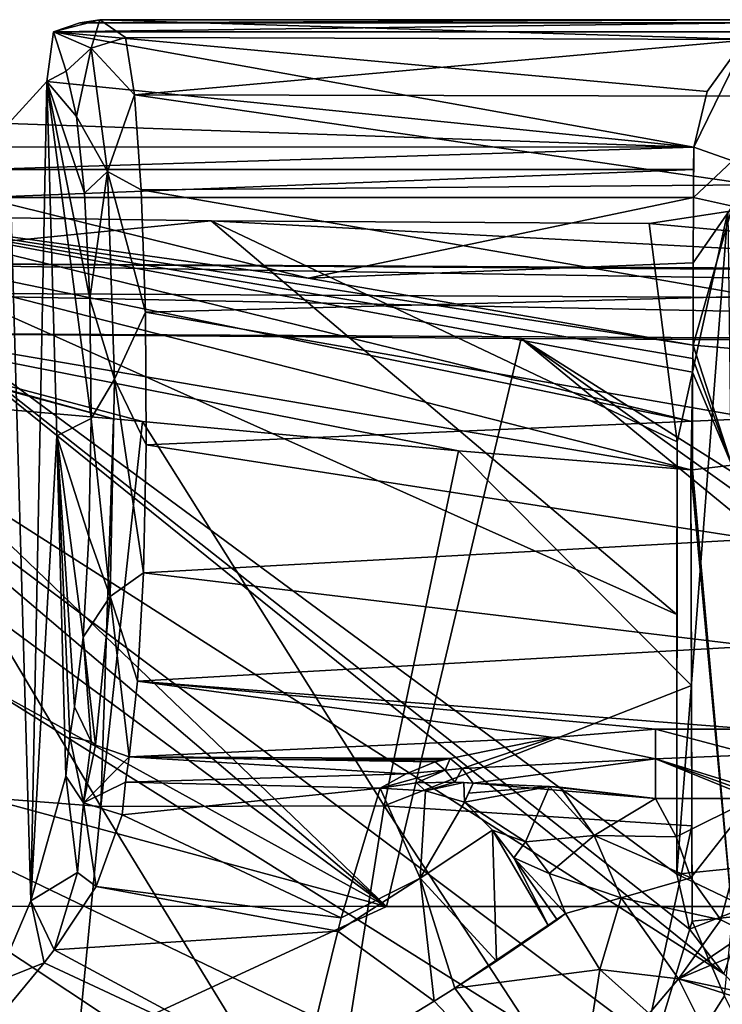
# Model space of a CAD drawing. Units: millimetres. Extents: x -181 to 181, y -443 to 25.
# Drawn here: x -164 to -139, y -37 to -1 of the extents above; entities that cross this region are included whole.
import ezdxf

# ---------------------------------------------------------------- set-up
doc = ezdxf.new("R2010")
doc.units = ezdxf.units.MM
doc.header["$LTSCALE"] = 41.718519
for name, color, linetype in [('121', 7, 'CONTINUOUS'), ('122', 7, 'CONTINUOUS'), ('123', 7, 'CONTINUOUS'), ('126', 7, 'CONTINUOUS'), ('132', 7, 'CONTINUOUS'), ('142', 7, 'CONTINUOUS'), ('185', 7, 'CONTINUOUS'), ('189', 7, 'CONTINUOUS'), ('190', 7, 'CONTINUOUS'), ('192', 7, 'CONTINUOUS'), ('193', 7, 'CONTINUOUS'), ('194', 7, 'CONTINUOUS'), ('195', 7, 'CONTINUOUS'), ('197', 7, 'CONTINUOUS'), ('198', 7, 'CONTINUOUS'), ('202', 7, 'CONTINUOUS'), ('203', 7, 'CONTINUOUS'), ('204', 7, 'CONTINUOUS'), ('205', 7, 'CONTINUOUS'), ('206', 7, 'CONTINUOUS'), ('207', 7, 'CONTINUOUS'), ('208', 7, 'CONTINUOUS'), ('209', 7, 'CONTINUOUS'), ('210', 7, 'CONTINUOUS'), ('211', 7, 'CONTINUOUS'), ('212', 7, 'CONTINUOUS'), ('213', 7, 'CONTINUOUS'), ('214', 7, 'CONTINUOUS'), ('215', 7, 'CONTINUOUS'), ('216', 7, 'CONTINUOUS'), ('220', 7, 'CONTINUOUS'), ('221', 7, 'CONTINUOUS'), ('222', 7, 'CONTINUOUS'), ('223', 7, 'CONTINUOUS'), ('25', 7, 'CONTINUOUS'), ('84', 7, 'CONTINUOUS')]:
    doc.layers.add(name, color=color, linetype=linetype)

msp = doc.modelspace()

# ---------------------------------------------------------------- linework, layer by layer
at = {"layer": '121', "linetype": 'Continuous'}
for points in [[(-178.375, -33.652, 38.655), (-178.315, -46.355, 35.277), (-150.828, -33.655, 38.978), (-178.375, -33.652, 38.655)], [(-94.905, -33.663, 39.703), (-150.828, -33.655, 38.978), (-178.315, -46.355, 35.277), (-94.905, -33.663, 39.703)], [(-91.53, -60.24, 33.011), (-94.905, -33.663, 39.703), (-178.315, -46.355, 35.277), (-91.53, -60.24, 33.011)], [(-94.905, -33.663, 39.703), (-95.712, -33.663, 39.694), (-150.828, -33.655, 38.978), (-94.905, -33.663, 39.703)], [(-120.836, -33.658, 39.389), (-150.828, -33.655, 38.978), (-95.712, -33.663, 39.694), (-120.836, -33.658, 39.389)]]:
    msp.add_3dface(points, dxfattribs=at)
at = {"layer": '122', "linetype": 'Continuous'}
for points in [[(-174.813, -13.267, 45.484), (-150.828, -33.655, 38.978), (-172.501, -12.862, 45.69), (-174.813, -13.267, 45.484)], [(-172.501, -12.862, 45.69), (-150.828, -33.655, 38.978), (-145.942, -13.065, 46.163), (-172.501, -12.862, 45.69)], [(-150.828, -33.655, 38.978), (-120.836, -33.658, 39.389), (-145.942, -13.065, 46.163), (-150.828, -33.655, 38.978)], [(-120.836, -33.658, 39.389), (-117.113, -33.659, 39.437), (-145.942, -13.065, 46.163), (-120.836, -33.658, 39.389)], [(-117.113, -33.659, 39.437), (-113.351, -33.659, 39.485), (-145.942, -13.065, 46.163), (-117.113, -33.659, 39.437)], [(-145.942, -13.065, 46.163), (-113.351, -33.659, 39.485), (-112.734, -13.253, 46.603), (-145.942, -13.065, 46.163)], [(-176.794, -14.49, 44.984), (-150.828, -33.655, 38.978), (-174.813, -13.267, 45.484), (-176.794, -14.49, 44.984)], [(-178.505, -18.43, 43.528), (-150.828, -33.655, 38.978), (-176.794, -14.49, 44.984), (-178.505, -18.43, 43.528)], [(-178.437, -26.19, 40.925), (-150.828, -33.655, 38.978), (-178.505, -18.43, 43.528), (-178.437, -26.19, 40.925)], [(-178.375, -33.652, 38.655), (-150.828, -33.655, 38.978), (-178.437, -26.19, 40.925), (-178.375, -33.652, 38.655)]]:
    msp.add_3dface(points, dxfattribs=at)
at = {"layer": '123', "linetype": 'Continuous'}
for points in [[(-72.008, -11.911, 46.931), (-172.47, -10.321, 44.611), (-172.501, -11.391, 45.666), (-72.008, -11.911, 46.931)], [(-71.997, -10.86, 45.876), (-122.236, -10.658, 45.403), (-172.47, -10.321, 44.611), (-71.997, -10.86, 45.876)], [(-71.997, -10.86, 45.876), (-172.47, -10.321, 44.611), (-72.008, -11.911, 46.931), (-71.997, -10.86, 45.876)], [(-72.011, -13.393, 46.971), (-72.008, -11.911, 46.931), (-172.501, -11.391, 45.666), (-72.011, -13.393, 46.971)], [(-172.501, -12.862, 45.69), (-72.011, -13.393, 46.971), (-172.501, -11.391, 45.666), (-172.501, -12.862, 45.69)], [(-72.011, -13.393, 46.971), (-172.501, -12.862, 45.69), (-145.942, -13.065, 46.163), (-72.011, -13.393, 46.971)], [(-72.011, -13.393, 46.971), (-145.942, -13.065, 46.163), (-112.734, -13.253, 46.603), (-72.011, -13.393, 46.971)]]:
    msp.add_3dface(points, dxfattribs=at)
at = {"layer": '126', "linetype": 'Continuous'}
for points in [[(-178.405, -10.678, 39.467), (-172.729, -8.56, 40.484), (-138.59, -36.098, 33.764), (-178.405, -10.678, 39.467)], [(-172.729, -8.56, 40.484), (-157.185, -8.796, 41.036), (-140.287, -23.067, 37.372), (-172.729, -8.56, 40.484)], [(-138.59, -36.098, 33.764), (-172.729, -8.56, 40.484), (-139.833, -34.482, 34.163), (-138.59, -36.098, 33.764)], [(-139.833, -34.482, 34.163), (-172.729, -8.56, 40.484), (-140.288, -32.491, 34.698), (-139.833, -34.482, 34.163)], [(-140.288, -32.491, 34.698), (-172.729, -8.56, 40.484), (-140.287, -23.067, 37.372), (-140.288, -32.491, 34.698)], [(-157.185, -8.796, 41.036), (-141.299, -8.886, 41.249), (-140.279, -16.808, 39.111), (-157.185, -8.796, 41.036)], [(-140.287, -23.067, 37.372), (-157.185, -8.796, 41.036), (-140.279, -16.808, 39.111), (-140.287, -23.067, 37.372)], [(-180.726, -16.042, 37.591), (-178.405, -10.678, 39.467), (-122.737, -52.403, 30.157), (-180.726, -16.042, 37.591)], [(-122.737, -52.403, 30.157), (-178.405, -10.678, 39.467), (-138.59, -36.098, 33.764), (-122.737, -52.403, 30.157)], [(-180.726, -16.042, 37.591), (-122.737, -52.403, 30.157), (-180.653, -24.597, 34.931), (-180.726, -16.042, 37.591)], [(-122.737, -52.403, 30.157), (-127.523, -59.866, 28.479), (-180.653, -24.597, 34.931), (-122.737, -52.403, 30.157)], [(-180.653, -24.597, 34.931), (-127.523, -59.866, 28.479), (-180.597, -31.877, 32.753), (-180.653, -24.597, 34.931)], [(-180.597, -31.877, 32.753), (-127.523, -59.866, 28.479), (-180.551, -40.904, 30.22), (-180.597, -31.877, 32.753)]]:
    msp.add_3dface(points, dxfattribs=at)
at = {"layer": '132', "linetype": 'Continuous'}
for points in [[(-141.299, -8.886, 41.249), (-138.443, -8.45, 40.225), (-140.279, -16.808, 39.111), (-141.299, -8.886, 41.249)], [(-138.443, -8.45, 40.225), (-140.288, -32.491, 34.698), (-140.279, -16.808, 39.111), (-138.443, -8.45, 40.225)], [(-140.288, -32.491, 34.698), (-138.443, -8.45, 40.225), (-138.149, -32.271, 33.926), (-140.288, -32.491, 34.698)], [(-140.288, -32.491, 34.698), (-140.287, -23.067, 37.372), (-140.279, -16.808, 39.111), (-140.288, -32.491, 34.698)]]:
    msp.add_3dface(points, dxfattribs=at)
at = {"layer": '142', "linetype": 'Continuous'}
for points in [[(-140.288, -32.491, 34.698), (-138.149, -32.271, 33.926), (-137.788, -33.684, 33.58), (-140.288, -32.491, 34.698)], [(-139.833, -34.482, 34.163), (-140.288, -32.491, 34.698), (-137.788, -33.684, 33.58), (-139.833, -34.482, 34.163)], [(-138.59, -36.098, 33.764), (-139.833, -34.482, 34.163), (-137.788, -33.684, 33.58), (-138.59, -36.098, 33.764)]]:
    msp.add_3dface(points, dxfattribs=at)
at = {"layer": '185', "linetype": 'Continuous'}
for points in [[(-170.319, -29.334, 29.373), (-161.185, -30.03, 29.91), (-170.019, -15.169, 33.775), (-170.319, -29.334, 29.373)], [(-170.019, -15.169, 33.775), (-161.185, -30.03, 29.91), (-160.729, -15.976, 34.261), (-170.019, -15.169, 33.775)], [(-161.185, -30.03, 29.91), (-159.68, -16.07, 34.308), (-160.729, -15.976, 34.261), (-161.185, -30.03, 29.91)], [(-161.185, -30.03, 29.91), (-150.906, -30.012, 30.622), (-159.68, -16.07, 34.308), (-161.185, -30.03, 29.91)], [(-150.906, -30.012, 30.622), (-148.215, -17.138, 34.722), (-159.68, -16.07, 34.308), (-150.906, -30.012, 30.622)], [(-148.215, -17.138, 34.722), (-150.906, -30.012, 30.622), (-139.757, -25.643, 32.502), (-148.215, -17.138, 34.722)], [(-139.779, -17.829, 34.907), (-148.215, -17.138, 34.722), (-139.757, -25.643, 32.502), (-139.779, -17.829, 34.907)], [(-150.906, -30.012, 30.622), (-139.744, -30.74, 30.983), (-139.757, -25.643, 32.502), (-150.906, -30.012, 30.622)], [(-171.018, -45.414, 24.947), (-162.574, -44.482, 25.881), (-170.319, -29.334, 29.373), (-171.018, -45.414, 24.947)], [(-162.574, -44.482, 25.881), (-161.185, -30.03, 29.91), (-170.319, -29.334, 29.373), (-162.574, -44.482, 25.881)], [(-162.574, -44.482, 25.881), (-153.028, -43.35, 26.85), (-161.185, -30.03, 29.91), (-162.574, -44.482, 25.881)], [(-153.028, -43.35, 26.85), (-150.906, -30.012, 30.622), (-161.185, -30.03, 29.91), (-153.028, -43.35, 26.85)], [(-153.028, -43.35, 26.85), (-142.409, -43.01, 27.474), (-150.906, -30.012, 30.622), (-153.028, -43.35, 26.85)], [(-142.409, -43.01, 27.474), (-139.744, -30.74, 30.983), (-150.906, -30.012, 30.622), (-142.409, -43.01, 27.474)], [(-139.744, -30.74, 30.983), (-142.409, -43.01, 27.474), (-139.737, -34.195, 29.983), (-139.744, -30.74, 30.983)], [(-139.737, -34.195, 29.983), (-142.409, -43.01, 27.474), (-138.566, -36.905, 29.264), (-139.737, -34.195, 29.983)], [(-142.409, -43.01, 27.474), (-132.585, -49.004, 26.233), (-138.566, -36.905, 29.264), (-142.409, -43.01, 27.474)]]:
    msp.add_3dface(points, dxfattribs=at)
at = {"layer": '189', "linetype": 'Continuous'}
for points in [[(-165.51, -7.945, 33.083), (-170.644, -8.514, 33.32), (-153.665, -10.87, 34.47), (-165.51, -7.945, 33.083)], [(-170.644, -8.514, 33.32), (-175.453, -8.739, 33.219), (-139.753, -16.074, 35.272), (-170.644, -8.514, 33.32)], [(-153.665, -10.87, 34.47), (-170.644, -8.514, 33.32), (-139.704, -13.305, 35.137), (-153.665, -10.87, 34.47)], [(-139.704, -13.305, 35.137), (-170.644, -8.514, 33.32), (-139.713, -13.791, 35.223), (-139.704, -13.305, 35.137)], [(-139.713, -13.791, 35.223), (-170.644, -8.514, 33.32), (-139.722, -14.281, 35.282), (-139.713, -13.791, 35.223)], [(-139.722, -14.281, 35.282), (-170.644, -8.514, 33.32), (-139.753, -16.074, 35.272), (-139.722, -14.281, 35.282)], [(-139.779, -17.829, 34.907), (-175.453, -8.739, 33.219), (-177.173, -11.447, 33.653), (-139.779, -17.829, 34.907)], [(-175.453, -8.739, 33.219), (-139.779, -17.829, 34.907), (-139.753, -16.074, 35.272), (-175.453, -8.739, 33.219)], [(-160.729, -15.976, 34.261), (-177.173, -11.447, 33.653), (-177.227, -11.562, 33.652), (-160.729, -15.976, 34.261)], [(-170.019, -15.169, 33.775), (-160.729, -15.976, 34.261), (-177.227, -11.562, 33.652), (-170.019, -15.169, 33.775)], [(-148.215, -17.138, 34.722), (-139.779, -17.829, 34.907), (-177.173, -11.447, 33.653), (-148.215, -17.138, 34.722)], [(-159.68, -16.07, 34.308), (-148.215, -17.138, 34.722), (-177.173, -11.447, 33.653), (-159.68, -16.07, 34.308)], [(-160.729, -15.976, 34.261), (-159.68, -16.07, 34.308), (-177.173, -11.447, 33.653), (-160.729, -15.976, 34.261)]]:
    msp.add_3dface(points, dxfattribs=at)
at = {"layer": '190', "linetype": 'Continuous'}
for points in [[(-139.704, -13.305, 35.137), (-139.713, -13.791, 35.223), (-138.3, -17.654, 34.362), (-139.704, -13.305, 35.137)], [(-139.704, -13.305, 35.137), (-138.3, -17.654, 34.362), (-138.296, -13.424, 34.569), (-139.704, -13.305, 35.137)], [(-139.713, -13.791, 35.223), (-139.722, -14.281, 35.282), (-138.3, -17.654, 34.362), (-139.713, -13.791, 35.223)], [(-139.722, -14.281, 35.282), (-139.753, -16.074, 35.272), (-139.719, -17.829, 34.908), (-139.722, -14.281, 35.282)], [(-138.3, -17.654, 34.362), (-139.722, -14.281, 35.282), (-139.719, -17.829, 34.908), (-138.3, -17.654, 34.362)], [(-139.719, -17.829, 34.908), (-139.753, -16.074, 35.272), (-139.779, -17.829, 34.907), (-139.719, -17.829, 34.908)]]:
    msp.add_3dface(points, dxfattribs=at)
at = {"layer": '192', "linetype": 'Continuous'}
for points in [[(-139.677, -6.118, 31.278), (-137.631, -1.945, 24.8), (-139.189, -4.102, 28.149), (-139.677, -6.118, 31.278)], [(-137.631, -1.945, 24.8), (-139.677, -6.118, 31.278), (-138.267, -6.618, 30.979), (-137.631, -1.945, 24.8)]]:
    msp.add_3dface(points, dxfattribs=at)
at = {"layer": '193', "linetype": 'Continuous'}
for points in [[(-163.15, -3.743, 27.591), (-139.677, -6.118, 31.278), (-162.906, -1.945, 24.8), (-163.15, -3.743, 27.591)], [(-139.189, -4.102, 28.149), (-137.631, -1.945, 24.8), (-162.906, -1.945, 24.8), (-139.189, -4.102, 28.149)], [(-139.677, -6.118, 31.278), (-139.189, -4.102, 28.149), (-162.906, -1.945, 24.8), (-139.677, -6.118, 31.278)], [(-164.538, -5.266, 29.956), (-139.677, -6.118, 31.278), (-163.15, -3.743, 27.591), (-164.538, -5.266, 29.956)], [(-165.509, -6.116, 31.276), (-139.677, -6.118, 31.278), (-164.538, -5.266, 29.956), (-165.509, -6.116, 31.276)]]:
    msp.add_3dface(points, dxfattribs=at)
at = {"layer": '194', "linetype": 'Continuous'}
for points in [[(-162.906, -1.945, 24.8), (-137.615, -1.612, 23.064), (-161.952, -1.61, 23.055), (-162.906, -1.945, 24.8)], [(-137.631, -1.945, 24.8), (-137.615, -1.612, 23.064), (-162.906, -1.945, 24.8), (-137.631, -1.945, 24.8)], [(-137.615, -1.612, 23.064), (-137.6, -1.5, 21.3), (-161.952, -1.61, 23.055), (-137.615, -1.612, 23.064)], [(-161.952, -1.61, 23.055), (-137.6, -1.5, 21.3), (-161.228, -1.5, 21.3), (-161.952, -1.61, 23.055)], [(-137.6, -1.5, 21.3), (-137.562, -2.213, 16.889), (-161.228, -1.5, 21.3), (-137.6, -1.5, 21.3)], [(-161.228, -1.5, 21.3), (-137.562, -2.213, 16.889), (-160.29, -2.142, 17.109), (-161.228, -1.5, 21.3)], [(-160.29, -2.142, 17.109), (-137.562, -2.213, 16.889), (-159.969, -4.231, 12.993), (-160.29, -2.142, 17.109)], [(-137.562, -2.213, 16.889), (-137.527, -4.279, 12.928), (-159.969, -4.231, 12.993), (-137.562, -2.213, 16.889)], [(-137.527, -4.279, 12.928), (-137.5, -7.493, 9.816), (-159.969, -4.231, 12.993), (-137.527, -4.279, 12.928)], [(-159.969, -4.231, 12.993), (-137.5, -7.493, 9.816), (-159.722, -7.672, 9.693), (-159.969, -4.231, 12.993)], [(-137.5, -7.493, 9.816), (-137.483, -11.527, 7.876), (-159.722, -7.672, 9.693), (-137.5, -7.493, 9.816)], [(-159.722, -7.672, 9.693), (-137.483, -11.527, 7.876), (-159.574, -12.107, 7.717), (-159.722, -7.672, 9.693)], [(-137.483, -11.527, 7.876), (-137.478, -15.959, 7.308), (-159.574, -12.107, 7.717), (-137.483, -11.527, 7.876)], [(-159.574, -12.107, 7.717), (-137.478, -15.959, 7.308), (-159.548, -16.914, 7.372), (-159.574, -12.107, 7.717)], [(-137.478, -15.959, 7.308), (-137.485, -20.338, 8.163), (-159.548, -16.914, 7.372), (-137.478, -15.959, 7.308)], [(-159.548, -16.914, 7.372), (-137.485, -20.338, 8.163), (-159.646, -21.558, 8.678), (-159.548, -16.914, 7.372)], [(-137.485, -20.338, 8.163), (-137.504, -24.223, 10.35), (-159.646, -21.558, 8.678), (-137.485, -20.338, 8.163)], [(-159.646, -21.558, 8.678), (-137.504, -24.223, 10.35), (-159.857, -25.491, 11.493), (-159.646, -21.558, 8.678)], [(-137.504, -24.223, 10.35), (-137.533, -27.23, 13.658), (-159.857, -25.491, 11.493), (-137.504, -24.223, 10.35)], [(-160.157, -28.237, 15.489), (-159.857, -25.491, 11.493), (-144.772, -27.526, 14.132), (-160.157, -28.237, 15.489)], [(-159.857, -25.491, 11.493), (-137.533, -27.23, 13.658), (-141.061, -27.23, 13.658), (-159.857, -25.491, 11.493)], [(-144.772, -27.526, 14.132), (-159.857, -25.491, 11.493), (-141.061, -27.23, 13.658), (-144.772, -27.526, 14.132)], [(-148.517, -28.295, 15.617), (-160.157, -28.237, 15.489), (-144.772, -27.526, 14.132), (-148.517, -28.295, 15.617)], [(-154.615, -28.331, 15.7), (-160.157, -28.237, 15.489), (-148.517, -28.295, 15.617), (-154.615, -28.331, 15.7)], [(-148.79, -28.353, 15.751), (-154.615, -28.331, 15.7), (-148.517, -28.295, 15.617), (-148.79, -28.353, 15.751)], [(-149.061, -28.408, 15.88), (-154.615, -28.331, 15.7), (-148.79, -28.353, 15.751), (-149.061, -28.408, 15.88)]]:
    msp.add_3dface(points, dxfattribs=at)
at = {"layer": '195', "linetype": 'Continuous'}
for points in [[(-137.533, -27.23, 13.658), (-137.541, -28.164, 14.57), (-141.061, -27.23, 13.658), (-137.533, -27.23, 13.658)], [(-141.061, -27.23, 13.658), (-137.541, -28.164, 14.57), (-141.061, -28.304, 14.652), (-141.061, -27.23, 13.658)], [(-137.541, -28.164, 14.57), (-137.545, -29.396, 15), (-141.061, -28.304, 14.652), (-137.541, -28.164, 14.57)], [(-141.061, -28.304, 14.652), (-137.545, -29.396, 15), (-137.538, -29.573, 15.015), (-141.061, -28.304, 14.652)], [(-141.061, -29.744, 15.02), (-141.061, -28.304, 14.652), (-137.519, -29.744, 15.02), (-141.061, -29.744, 15.02)], [(-137.519, -29.744, 15.02), (-141.061, -28.304, 14.652), (-137.538, -29.573, 15.015), (-137.519, -29.744, 15.02)]]:
    msp.add_3dface(points, dxfattribs=at)
at = {"layer": '197', "linetype": 'Continuous'}
msp.add_3dface([(-139.737, -34.195, 29.983), (-138.566, -36.905, 29.264), (-138.279, -34.04, 29.454), (-139.737, -34.195, 29.983)], dxfattribs=at)
at = {"layer": '198', "linetype": 'Continuous'}
for points in [[(-139.744, -30.74, 30.983), (-139.737, -34.195, 29.983), (-139.779, -17.829, 34.907), (-139.744, -30.74, 30.983)], [(-139.744, -30.74, 30.983), (-139.779, -17.829, 34.907), (-139.757, -25.643, 32.502), (-139.744, -30.74, 30.983)], [(-139.779, -17.829, 34.907), (-139.737, -34.195, 29.983), (-138.279, -34.04, 29.454), (-139.779, -17.829, 34.907)], [(-139.719, -17.829, 34.908), (-139.779, -17.829, 34.907), (-138.279, -34.04, 29.454), (-139.719, -17.829, 34.908)], [(-138.3, -17.654, 34.362), (-139.719, -17.829, 34.908), (-138.279, -34.04, 29.454), (-138.3, -17.654, 34.362)]]:
    msp.add_3dface(points, dxfattribs=at)
at = {"layer": '202', "linetype": 'Continuous'}
for points in [[(-146.837, -35.639, 19.945), (-144.337, -33.913, 17.336), (-148.351, -36.616, 20.83), (-146.837, -35.639, 19.945)], [(-148.351, -36.616, 20.83), (-144.337, -33.913, 17.336), (-143.088, -35.943, 17.014), (-148.351, -36.616, 20.83)], [(-144.635, -34.14, 17.761), (-144.337, -33.913, 17.336), (-146.837, -35.639, 19.945), (-144.635, -34.14, 17.761)], [(-144.95, -34.367, 18.167), (-144.635, -34.14, 17.761), (-146.837, -35.639, 19.945), (-144.95, -34.367, 18.167)], [(-144.084, -42.364, 19.984), (-148.351, -36.616, 20.83), (-143.088, -35.943, 17.014), (-144.084, -42.364, 19.984)], [(-141.291, -37.539, 16.809), (-144.084, -42.364, 19.984), (-143.088, -35.943, 17.014), (-141.291, -37.539, 16.809)], [(-148.351, -36.616, 20.83), (-144.084, -42.364, 19.984), (-149.094, -37.087, 21.134), (-148.351, -36.616, 20.83)], [(-144.084, -42.364, 19.984), (-153.942, -40.041, 21.437), (-149.094, -37.087, 21.134), (-144.084, -42.364, 19.984)]]:
    msp.add_3dface(points, dxfattribs=at)
at = {"layer": '203', "linetype": 'Continuous'}
for points in [[(-142.317, -33.342, 15.63), (-139.78, -32.626, 15.02), (-138.695, -34.143, 15.02), (-142.317, -33.342, 15.63)], [(-143.088, -35.943, 17.014), (-144.337, -33.913, 17.336), (-142.317, -33.342, 15.63), (-143.088, -35.943, 17.014)], [(-143.088, -35.943, 17.014), (-142.317, -33.342, 15.63), (-140.228, -36.289, 15.63), (-143.088, -35.943, 17.014)], [(-140.228, -36.289, 15.63), (-142.317, -33.342, 15.63), (-138.695, -34.143, 15.02), (-140.228, -36.289, 15.63)], [(-137.764, -34.62, 15.02), (-140.228, -36.289, 15.63), (-138.695, -34.143, 15.02), (-137.764, -34.62, 15.02)], [(-136.682, -34.789, 15.02), (-140.228, -36.289, 15.63), (-137.764, -34.62, 15.02), (-136.682, -34.789, 15.02)], [(-136.682, -34.789, 15.02), (-136.667, -37.031, 15.455), (-140.228, -36.289, 15.63), (-136.682, -34.789, 15.02)], [(-141.291, -37.539, 16.809), (-143.088, -35.943, 17.014), (-140.228, -36.289, 15.63), (-141.291, -37.539, 16.809)], [(-139.085, -38.575, 16.706), (-141.291, -37.539, 16.809), (-140.228, -36.289, 15.63), (-139.085, -38.575, 16.706)], [(-136.667, -37.031, 15.455), (-136.665, -37.422, 15.629), (-140.228, -36.289, 15.63), (-136.667, -37.031, 15.455)], [(-136.665, -37.422, 15.629), (-139.085, -38.575, 16.706), (-140.228, -36.289, 15.63), (-136.665, -37.422, 15.629)]]:
    msp.add_3dface(points, dxfattribs=at)
at = {"layer": '204', "linetype": 'Continuous'}
for points in [[(-147.849, -29.549, 17.014), (-147.685, -29.182, 16.606), (-144.917, -29.306, 15.647), (-147.849, -29.549, 17.014)], [(-147.997, -29.88, 17.458), (-147.849, -29.549, 17.014), (-144.917, -29.306, 15.647), (-147.997, -29.88, 17.458)], [(-145.788, -31.309, 17.316), (-147.997, -29.88, 17.458), (-144.917, -29.306, 15.647), (-145.788, -31.309, 17.316)], [(-143.295, -31.085, 15.615), (-145.788, -31.309, 17.316), (-144.917, -29.306, 15.647), (-143.295, -31.085, 15.615)], [(-143.295, -31.085, 15.615), (-144.917, -29.306, 15.647), (-144.522, -29.33, 15.531), (-143.295, -31.085, 15.615)], [(-141.061, -29.744, 15.02), (-143.295, -31.085, 15.615), (-144.522, -29.33, 15.531), (-141.061, -29.744, 15.02)], [(-143.295, -31.085, 15.615), (-141.061, -29.744, 15.02), (-140.32, -31.134, 15.02), (-143.295, -31.085, 15.615)], [(-144.926, -32.465, 17.31), (-145.788, -31.309, 17.316), (-143.295, -31.085, 15.615), (-144.926, -32.465, 17.31)], [(-142.317, -33.342, 15.63), (-144.926, -32.465, 17.31), (-143.295, -31.085, 15.615), (-142.317, -33.342, 15.63)], [(-139.78, -32.626, 15.02), (-142.317, -33.342, 15.63), (-143.295, -31.085, 15.615), (-139.78, -32.626, 15.02)], [(-139.78, -32.626, 15.02), (-143.295, -31.085, 15.615), (-140.32, -31.134, 15.02), (-139.78, -32.626, 15.02)], [(-142.317, -33.342, 15.63), (-144.337, -33.913, 17.336), (-144.926, -32.465, 17.31), (-142.317, -33.342, 15.63)]]:
    msp.add_3dface(points, dxfattribs=at)
at = {"layer": '205', "linetype": 'Continuous'}
for points in [[(-144.772, -27.526, 14.132), (-141.061, -27.23, 13.658), (-141.061, -28.304, 14.652), (-144.772, -27.526, 14.132)], [(-148.517, -28.295, 15.617), (-144.772, -27.526, 14.132), (-148.084, -28.658, 16.175), (-148.517, -28.295, 15.617)], [(-144.772, -27.526, 14.132), (-141.061, -28.304, 14.652), (-148.084, -28.658, 16.175), (-144.772, -27.526, 14.132)], [(-141.061, -28.304, 14.652), (-147.685, -29.182, 16.606), (-148.084, -28.658, 16.175), (-141.061, -28.304, 14.652)], [(-141.061, -28.304, 14.652), (-141.061, -29.744, 15.02), (-147.685, -29.182, 16.606), (-141.061, -28.304, 14.652)], [(-147.685, -29.182, 16.606), (-141.061, -29.744, 15.02), (-144.917, -29.306, 15.647), (-147.685, -29.182, 16.606)], [(-144.917, -29.306, 15.647), (-141.061, -29.744, 15.02), (-144.522, -29.33, 15.531), (-144.917, -29.306, 15.647)]]:
    msp.add_3dface(points, dxfattribs=at)
at = {"layer": '206', "linetype": 'Continuous'}
for points in [[(-149.061, -28.408, 15.88), (-148.79, -28.353, 15.751), (-148.517, -28.295, 15.617), (-149.061, -28.408, 15.88)], [(-149.061, -28.408, 15.88), (-148.517, -28.295, 15.617), (-148.695, -28.714, 16.395), (-149.061, -28.408, 15.88)], [(-148.517, -28.295, 15.617), (-148.084, -28.658, 16.175), (-148.695, -28.714, 16.395), (-148.517, -28.295, 15.617)], [(-148.084, -28.658, 16.175), (-148.35, -29.154, 16.819), (-148.695, -28.714, 16.395), (-148.084, -28.658, 16.175)], [(-148.084, -28.658, 16.175), (-147.685, -29.182, 16.606), (-148.35, -29.154, 16.819), (-148.084, -28.658, 16.175)], [(-148.35, -29.154, 16.819), (-147.685, -29.182, 16.606), (-148.014, -29.168, 16.715), (-148.35, -29.154, 16.819)]]:
    msp.add_3dface(points, dxfattribs=at)
at = {"layer": '207', "linetype": 'Continuous'}
for points in [[(-149.405, -29.469, 17.522), (-151.055, -29.367, 17.605), (-149.739, -29.178, 17.228), (-149.405, -29.469, 17.522)], [(-148.35, -29.154, 16.819), (-149.405, -29.469, 17.522), (-149.739, -29.178, 17.228), (-148.35, -29.154, 16.819)], [(-148.35, -29.154, 16.819), (-148.014, -29.168, 16.715), (-149.405, -29.469, 17.522), (-148.35, -29.154, 16.819)], [(-148.014, -29.168, 16.715), (-147.997, -29.88, 17.458), (-149.405, -29.469, 17.522), (-148.014, -29.168, 16.715)], [(-147.685, -29.182, 16.606), (-147.997, -29.88, 17.458), (-148.014, -29.168, 16.715), (-147.685, -29.182, 16.606)], [(-147.685, -29.182, 16.606), (-147.849, -29.549, 17.014), (-147.997, -29.88, 17.458), (-147.685, -29.182, 16.606)]]:
    msp.add_3dface(points, dxfattribs=at)
at = {"layer": '208', "linetype": 'Continuous'}
for points in [[(-149.061, -28.408, 15.88), (-148.695, -28.714, 16.395), (-150.116, -28.843, 16.773), (-149.061, -28.408, 15.88)], [(-151.055, -29.367, 17.605), (-148.695, -28.714, 16.395), (-149.739, -29.178, 17.228), (-151.055, -29.367, 17.605)], [(-148.695, -28.714, 16.395), (-151.055, -29.367, 17.605), (-150.116, -28.843, 16.773), (-148.695, -28.714, 16.395)], [(-148.695, -28.714, 16.395), (-148.35, -29.154, 16.819), (-149.739, -29.178, 17.228), (-148.695, -28.714, 16.395)]]:
    msp.add_3dface(points, dxfattribs=at)
at = {"layer": '209', "linetype": 'Continuous'}
for points in [[(-160.157, -28.237, 15.489), (-150.116, -28.843, 16.773), (-160.296, -29.146, 17.077), (-160.157, -28.237, 15.489)], [(-160.157, -28.237, 15.489), (-154.615, -28.331, 15.7), (-149.061, -28.408, 15.88), (-160.157, -28.237, 15.489)], [(-160.157, -28.237, 15.489), (-149.061, -28.408, 15.88), (-150.116, -28.843, 16.773), (-160.157, -28.237, 15.489)], [(-150.116, -28.843, 16.773), (-151.055, -29.367, 17.605), (-160.296, -29.146, 17.077), (-150.116, -28.843, 16.773)], [(-151.055, -29.367, 17.605), (-160.415, -30.331, 18.472), (-160.296, -29.146, 17.077), (-151.055, -29.367, 17.605)], [(-160.415, -30.331, 18.472), (-151.055, -29.367, 17.605), (-152.47, -34.073, 21.213), (-160.415, -30.331, 18.472)], [(-161.363, -32.929, 20.264), (-160.415, -30.331, 18.472), (-152.47, -34.073, 21.213), (-161.363, -32.929, 20.264)], [(-162.882, -35.228, 20.962), (-161.363, -32.929, 20.264), (-152.596, -34.557, 21.373), (-162.882, -35.228, 20.962)], [(-152.596, -34.557, 21.373), (-161.363, -32.929, 20.264), (-152.47, -34.073, 21.213), (-152.596, -34.557, 21.373)], [(-153.942, -40.041, 21.437), (-162.882, -35.228, 20.962), (-152.596, -34.557, 21.373), (-153.942, -40.041, 21.437)], [(-162.882, -35.228, 20.962), (-153.942, -40.041, 21.437), (-163.239, -35.706, 21.026), (-162.882, -35.228, 20.962)], [(-153.942, -40.041, 21.437), (-166.535, -39.671, 20.584), (-163.239, -35.706, 21.026), (-153.942, -40.041, 21.437)]]:
    msp.add_3dface(points, dxfattribs=at)
at = {"layer": '210', "linetype": 'Continuous'}
for points in [[(-162.149, -26.418, 16.145), (-161.541, -27.682, 15.622), (-162.316, -27.508, 18.05), (-162.149, -26.418, 16.145)], [(-161.817, -29.904, 18.785), (-162.462, -28.93, 19.724), (-162.316, -27.508, 18.05), (-161.817, -29.904, 18.785)], [(-161.541, -27.682, 15.622), (-161.817, -29.904, 18.785), (-162.316, -27.508, 18.05), (-161.541, -27.682, 15.622)], [(-161.388, -27.808, 15.578), (-161.817, -29.904, 18.785), (-161.541, -27.682, 15.622), (-161.388, -27.808, 15.578)], [(-160.157, -28.237, 15.489), (-161.817, -29.904, 18.785), (-161.388, -27.808, 15.578), (-160.157, -28.237, 15.489)], [(-160.157, -28.237, 15.489), (-160.296, -29.146, 17.077), (-161.817, -29.904, 18.785), (-160.157, -28.237, 15.489)], [(-160.296, -29.146, 17.077), (-160.415, -30.331, 18.472), (-161.817, -29.904, 18.785), (-160.296, -29.146, 17.077)]]:
    msp.add_3dface(points, dxfattribs=at)
at = {"layer": '211', "linetype": 'Continuous'}
for points in [[(-163.15, -3.743, 27.591), (-162.906, -1.945, 24.8), (-162.446, -3.372, 19.545), (-163.15, -3.743, 27.591)], [(-162.076, -5.006, 15.309), (-163.15, -3.743, 27.591), (-162.446, -3.372, 19.545), (-162.076, -5.006, 15.309)], [(-161.536, -15.957, 9.135), (-163.15, -3.743, 27.591), (-161.591, -11.617, 9.772), (-161.536, -15.957, 9.135)], [(-163.15, -3.743, 27.591), (-161.536, -15.957, 9.135), (-162.785, -16.589, 23.411), (-163.15, -3.743, 27.591)], [(-161.591, -11.617, 9.772), (-163.15, -3.743, 27.591), (-161.78, -7.792, 11.93), (-161.591, -11.617, 9.772)], [(-161.78, -7.792, 11.93), (-163.15, -3.743, 27.591), (-162.076, -5.006, 15.309), (-161.78, -7.792, 11.93)], [(-161.536, -15.957, 9.135), (-161.62, -20.237, 10.101), (-162.785, -16.589, 23.411), (-161.536, -15.957, 9.135)], [(-162.316, -27.508, 18.05), (-162.462, -28.93, 19.724), (-162.785, -16.589, 23.411), (-162.316, -27.508, 18.05)], [(-162.149, -26.418, 16.145), (-162.316, -27.508, 18.05), (-162.785, -16.589, 23.411), (-162.149, -26.418, 16.145)], [(-161.834, -23.889, 12.545), (-162.149, -26.418, 16.145), (-162.785, -16.589, 23.411), (-161.834, -23.889, 12.545)], [(-161.62, -20.237, 10.101), (-161.834, -23.889, 12.545), (-162.785, -16.589, 23.411), (-161.62, -20.237, 10.101)]]:
    msp.add_3dface(points, dxfattribs=at)
at = {"layer": '212', "linetype": 'Continuous'}
for points in [[(-162.906, -1.945, 24.8), (-161.952, -1.61, 23.055), (-161.228, -1.5, 21.3), (-162.906, -1.945, 24.8)], [(-162.906, -1.945, 24.8), (-161.228, -1.5, 21.3), (-161.543, -2.527, 17.334), (-162.906, -1.945, 24.8)], [(-161.228, -1.5, 21.3), (-160.29, -2.142, 17.109), (-161.543, -2.527, 17.334), (-161.228, -1.5, 21.3)], [(-162.446, -3.372, 19.545), (-162.906, -1.945, 24.8), (-161.543, -2.527, 17.334), (-162.446, -3.372, 19.545)], [(-160.29, -2.142, 17.109), (-159.969, -4.231, 12.993), (-161.543, -2.527, 17.334), (-160.29, -2.142, 17.109)], [(-162.076, -5.006, 15.309), (-162.446, -3.372, 19.545), (-161.543, -2.527, 17.334), (-162.076, -5.006, 15.309)], [(-162.076, -5.006, 15.309), (-161.543, -2.527, 17.334), (-160.952, -7.007, 10.658), (-162.076, -5.006, 15.309)], [(-161.543, -2.527, 17.334), (-159.969, -4.231, 12.993), (-160.952, -7.007, 10.658), (-161.543, -2.527, 17.334)], [(-159.969, -4.231, 12.993), (-159.722, -7.672, 9.693), (-160.952, -7.007, 10.658), (-159.969, -4.231, 12.993)], [(-161.78, -7.792, 11.93), (-162.076, -5.006, 15.309), (-160.952, -7.007, 10.658), (-161.78, -7.792, 11.93)], [(-161.591, -11.617, 9.772), (-161.78, -7.792, 11.93), (-160.952, -7.007, 10.658), (-161.591, -11.617, 9.772)], [(-161.591, -11.617, 9.772), (-160.952, -7.007, 10.658), (-160.693, -14.539, 7.696), (-161.591, -11.617, 9.772)], [(-159.722, -7.672, 9.693), (-159.574, -12.107, 7.717), (-160.952, -7.007, 10.658), (-159.722, -7.672, 9.693)], [(-160.952, -7.007, 10.658), (-159.574, -12.107, 7.717), (-160.693, -14.539, 7.696), (-160.952, -7.007, 10.658)], [(-161.536, -15.957, 9.135), (-161.591, -11.617, 9.772), (-160.693, -14.539, 7.696), (-161.536, -15.957, 9.135)], [(-159.574, -12.107, 7.717), (-159.548, -16.914, 7.372), (-160.693, -14.539, 7.696), (-159.574, -12.107, 7.717)], [(-161.536, -15.957, 9.135), (-160.693, -14.539, 7.696), (-160.856, -22.417, 9.563), (-161.536, -15.957, 9.135)], [(-160.693, -14.539, 7.696), (-159.646, -21.558, 8.678), (-160.856, -22.417, 9.563), (-160.693, -14.539, 7.696)], [(-159.548, -16.914, 7.372), (-159.646, -21.558, 8.678), (-160.693, -14.539, 7.696), (-159.548, -16.914, 7.372)], [(-161.62, -20.237, 10.101), (-161.536, -15.957, 9.135), (-160.856, -22.417, 9.563), (-161.62, -20.237, 10.101)], [(-161.834, -23.889, 12.545), (-161.62, -20.237, 10.101), (-160.856, -22.417, 9.563), (-161.834, -23.889, 12.545)], [(-159.646, -21.558, 8.678), (-159.857, -25.491, 11.493), (-160.856, -22.417, 9.563), (-159.646, -21.558, 8.678)], [(-161.388, -27.808, 15.578), (-161.834, -23.889, 12.545), (-160.856, -22.417, 9.563), (-161.388, -27.808, 15.578)], [(-160.157, -28.237, 15.489), (-161.388, -27.808, 15.578), (-160.856, -22.417, 9.563), (-160.157, -28.237, 15.489)], [(-159.857, -25.491, 11.493), (-160.157, -28.237, 15.489), (-160.856, -22.417, 9.563), (-159.857, -25.491, 11.493)], [(-161.541, -27.682, 15.622), (-162.149, -26.418, 16.145), (-161.834, -23.889, 12.545), (-161.541, -27.682, 15.622)], [(-161.388, -27.808, 15.578), (-161.541, -27.682, 15.622), (-161.834, -23.889, 12.545), (-161.388, -27.808, 15.578)]]:
    msp.add_3dface(points, dxfattribs=at)
at = {"layer": '213', "linetype": 'Continuous'}
for points in [[(-164.538, -5.266, 29.956), (-163.15, -3.743, 27.591), (-163.727, -33.459, 21.239), (-164.538, -5.266, 29.956)], [(-163.15, -3.743, 27.591), (-162.785, -16.589, 23.411), (-163.727, -33.459, 21.239), (-163.15, -3.743, 27.591)], [(-164.988, -36.391, 21.237), (-164.538, -5.266, 29.956), (-163.727, -33.459, 21.239), (-164.988, -36.391, 21.237)], [(-162.785, -16.589, 23.411), (-162.462, -28.93, 19.724), (-163.727, -33.459, 21.239), (-162.785, -16.589, 23.411)]]:
    msp.add_3dface(points, dxfattribs=at)
at = {"layer": '214', "linetype": 'Continuous'}
for points in [[(-163.727, -33.459, 21.239), (-162.462, -28.93, 19.724), (-162.038, -32.431, 20.168), (-163.727, -33.459, 21.239)], [(-162.462, -28.93, 19.724), (-161.817, -29.904, 18.785), (-162.038, -32.431, 20.168), (-162.462, -28.93, 19.724)], [(-161.817, -29.904, 18.785), (-161.363, -32.929, 20.264), (-162.038, -32.431, 20.168), (-161.817, -29.904, 18.785)], [(-160.415, -30.331, 18.472), (-161.363, -32.929, 20.264), (-161.817, -29.904, 18.785), (-160.415, -30.331, 18.472)], [(-162.882, -35.228, 20.962), (-163.727, -33.459, 21.239), (-162.038, -32.431, 20.168), (-162.882, -35.228, 20.962)], [(-161.363, -32.929, 20.264), (-162.882, -35.228, 20.962), (-162.038, -32.431, 20.168), (-161.363, -32.929, 20.264)], [(-163.239, -35.706, 21.026), (-164.988, -36.391, 21.237), (-163.727, -33.459, 21.239), (-163.239, -35.706, 21.026)], [(-162.882, -35.228, 20.962), (-163.239, -35.706, 21.026), (-163.727, -33.459, 21.239), (-162.882, -35.228, 20.962)], [(-163.239, -35.706, 21.026), (-166.535, -39.671, 20.584), (-164.988, -36.391, 21.237), (-163.239, -35.706, 21.026)]]:
    msp.add_3dface(points, dxfattribs=at)
at = {"layer": '215', "linetype": 'Continuous'}
for points in [[(-152.47, -34.073, 21.213), (-151.055, -29.367, 17.605), (-149.598, -32.636, 20.295), (-152.47, -34.073, 21.213)], [(-151.055, -29.367, 17.605), (-149.405, -29.469, 17.522), (-149.598, -32.636, 20.295), (-151.055, -29.367, 17.605)], [(-149.405, -29.469, 17.522), (-147.997, -29.88, 17.458), (-149.598, -32.636, 20.295), (-149.405, -29.469, 17.522)], [(-149.598, -32.636, 20.295), (-147.997, -29.88, 17.458), (-146.978, -30.89, 17.904), (-149.598, -32.636, 20.295)], [(-146.837, -35.639, 19.945), (-149.598, -32.636, 20.295), (-146.978, -30.89, 17.904), (-146.837, -35.639, 19.945)], [(-144.95, -34.367, 18.167), (-146.837, -35.639, 19.945), (-146.978, -30.89, 17.904), (-144.95, -34.367, 18.167)], [(-144.95, -34.367, 18.167), (-146.978, -30.89, 17.904), (-146.207, -31.891, 18.14), (-144.95, -34.367, 18.167)], [(-149.094, -37.087, 21.134), (-152.596, -34.557, 21.373), (-149.598, -32.636, 20.295), (-149.094, -37.087, 21.134)], [(-152.596, -34.557, 21.373), (-152.47, -34.073, 21.213), (-149.598, -32.636, 20.295), (-152.596, -34.557, 21.373)], [(-146.837, -35.639, 19.945), (-148.351, -36.616, 20.83), (-149.598, -32.636, 20.295), (-146.837, -35.639, 19.945)], [(-148.351, -36.616, 20.83), (-149.094, -37.087, 21.134), (-149.598, -32.636, 20.295), (-148.351, -36.616, 20.83)], [(-149.094, -37.087, 21.134), (-153.942, -40.041, 21.437), (-152.596, -34.557, 21.373), (-149.094, -37.087, 21.134)]]:
    msp.add_3dface(points, dxfattribs=at)
at = {"layer": '216', "linetype": 'Continuous'}
for points in [[(-147.997, -29.88, 17.458), (-145.788, -31.309, 17.316), (-146.978, -30.89, 17.904), (-147.997, -29.88, 17.458)], [(-146.978, -30.89, 17.904), (-145.788, -31.309, 17.316), (-146.207, -31.891, 18.14), (-146.978, -30.89, 17.904)], [(-145.788, -31.309, 17.316), (-144.926, -32.465, 17.31), (-146.207, -31.891, 18.14), (-145.788, -31.309, 17.316)], [(-144.337, -33.913, 17.336), (-144.635, -34.14, 17.761), (-146.207, -31.891, 18.14), (-144.337, -33.913, 17.336)], [(-144.926, -32.465, 17.31), (-144.337, -33.913, 17.336), (-146.207, -31.891, 18.14), (-144.926, -32.465, 17.31)], [(-144.635, -34.14, 17.761), (-144.95, -34.367, 18.167), (-146.207, -31.891, 18.14), (-144.635, -34.14, 17.761)]]:
    msp.add_3dface(points, dxfattribs=at)
at = {"layer": '220', "linetype": 'Continuous'}
for points in [[(-139.677, -6.118, 31.278), (-165.509, -6.116, 31.276), (-165.51, -6.931, 32.28), (-139.677, -6.118, 31.278)], [(-139.677, -6.118, 31.278), (-165.51, -6.931, 32.28), (-139.683, -6.934, 32.284), (-139.677, -6.118, 31.278)], [(-165.51, -6.931, 32.28), (-165.51, -7.945, 33.083), (-139.683, -6.934, 32.284), (-165.51, -6.931, 32.28)], [(-165.51, -7.945, 33.083), (-139.688, -7.949, 33.085), (-139.683, -6.934, 32.284), (-165.51, -7.945, 33.083)]]:
    msp.add_3dface(points, dxfattribs=at)
at = {"layer": '221', "linetype": 'Continuous'}
for points in [[(-138.267, -6.618, 30.979), (-139.677, -6.118, 31.278), (-139.688, -7.949, 33.085), (-138.267, -6.618, 30.979)], [(-139.688, -7.949, 33.085), (-139.677, -6.118, 31.278), (-139.683, -6.934, 32.284), (-139.688, -7.949, 33.085)], [(-138.267, -6.618, 30.979), (-139.688, -7.949, 33.085), (-138.279, -8.263, 32.597), (-138.267, -6.618, 30.979)]]:
    msp.add_3dface(points, dxfattribs=at)
at = {"layer": '222', "linetype": 'Continuous'}
for points in [[(-138.279, -8.263, 32.597), (-139.688, -7.949, 33.085), (-139.697, -10.322, 34.268), (-138.279, -8.263, 32.597)], [(-139.704, -13.305, 35.137), (-138.296, -13.424, 34.569), (-138.279, -8.263, 32.597), (-139.704, -13.305, 35.137)], [(-139.704, -13.305, 35.137), (-138.279, -8.263, 32.597), (-139.697, -10.322, 34.268), (-139.704, -13.305, 35.137)]]:
    msp.add_3dface(points, dxfattribs=at)
at = {"layer": '223', "linetype": 'Continuous'}
for points in [[(-165.51, -7.945, 33.083), (-153.665, -10.87, 34.47), (-139.688, -7.949, 33.085), (-165.51, -7.945, 33.083)], [(-139.688, -7.949, 33.085), (-153.665, -10.87, 34.47), (-139.697, -10.322, 34.268), (-139.688, -7.949, 33.085)], [(-153.665, -10.87, 34.47), (-139.704, -13.305, 35.137), (-139.697, -10.322, 34.268), (-153.665, -10.87, 34.47)]]:
    msp.add_3dface(points, dxfattribs=at)
at = {"layer": '25', "linetype": 'Continuous'}
for points in [[(-141.061, -29.744, 15.02), (-137.519, -29.744, 15.02), (-140.32, -31.134, 15.02), (-141.061, -29.744, 15.02)], [(-137.519, -29.744, 15.02), (-139.78, -32.626, 15.02), (-140.32, -31.134, 15.02), (-137.519, -29.744, 15.02)], [(-139.78, -32.626, 15.02), (-137.519, -29.744, 15.02), (-138.695, -34.143, 15.02), (-139.78, -32.626, 15.02)], [(-137.519, -29.744, 15.02), (-137.764, -34.62, 15.02), (-138.695, -34.143, 15.02), (-137.519, -29.744, 15.02)]]:
    msp.add_3dface(points, dxfattribs=at)
at = {"layer": '84', "linetype": 'Continuous'}
for points in [[(-172.729, -8.56, 40.484), (-172.47, -10.321, 44.611), (-157.185, -8.796, 41.036), (-172.729, -8.56, 40.484)], [(-141.299, -8.886, 41.249), (-122.236, -10.658, 45.403), (-138.443, -8.45, 40.225), (-141.299, -8.886, 41.249)], [(-172.47, -10.321, 44.611), (-122.236, -10.658, 45.403), (-157.185, -8.796, 41.036), (-172.47, -10.321, 44.611)], [(-157.185, -8.796, 41.036), (-122.236, -10.658, 45.403), (-141.299, -8.886, 41.249), (-157.185, -8.796, 41.036)]]:
    msp.add_3dface(points, dxfattribs=at)

doc.saveas('drawing.dxf')
